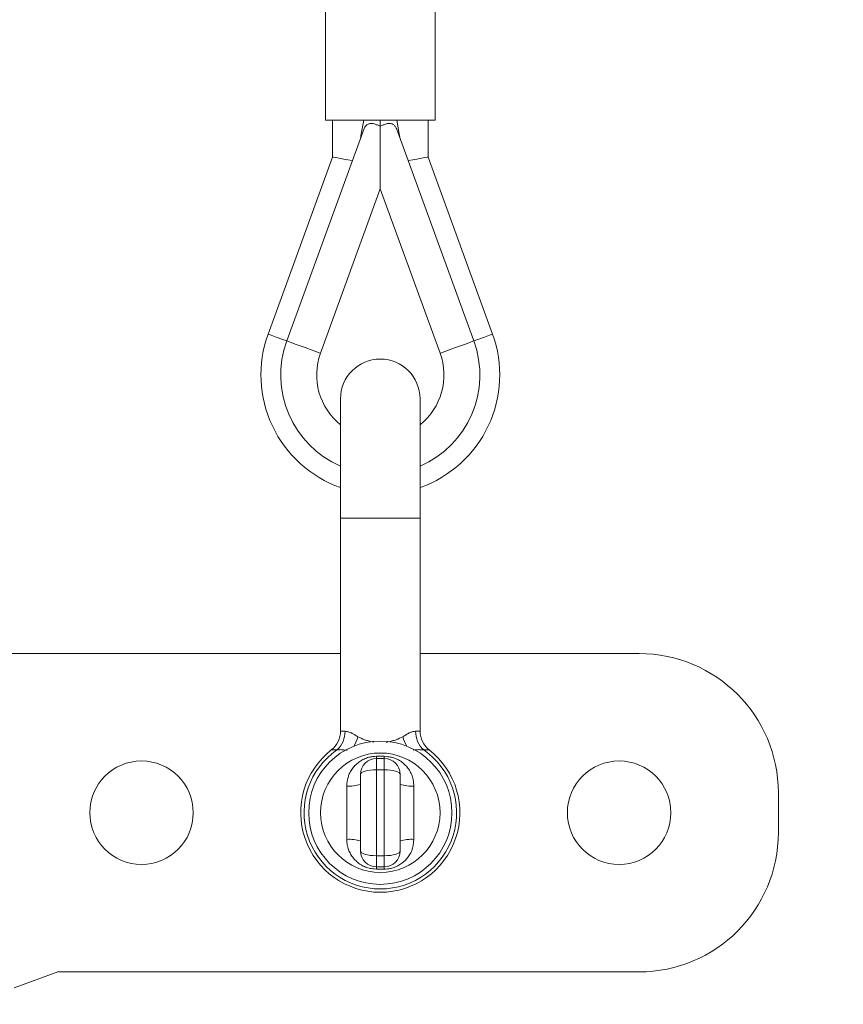
# Model space of a CAD drawing. Units: millimetres. Extents: x 0 to 210, y 0 to 297.
# Drawn here: x 48 to 53, y 108 to 115 of the extents above; entities that cross this region are included whole.
import ezdxf
from ezdxf.enums import TextEntityAlignment as Align

# ---------------------------------------------------------------- set-up
doc = ezdxf.new("R2010")
doc.units = ezdxf.units.MM
doc.header["$LTSCALE"] = 5
doc.linetypes.add('AUSGEZOGEN', pattern=[0])
for name, color, linetype, true_color in [('Layer1', 18, 'Continuous', 0x000000), ('Layer2', 56, 'Continuous', 0x808000), ('Layer5', 6, 'Continuous', 0xff00ff)]:
    doc.layers.add(name, color=color, linetype=linetype, true_color=true_color)
doc.styles.add('Arial', font='arial.ttf')
doc.dimstyles.new('ISO-25', dxfattribs={"dimtxt": 2.5, "dimasz": 2.5, "dimexe": 1.25, "dimexo": 0.625, "dimtad": 1, "dimtxsty": 'Standard', "dimcen": 2.5, "dimadec": 0, "dimazin": 0, "dimtfac": 1, "dimtmove": 0, "dimatfit": 3, "dimfxl": 1, "dimarcsym": 0})

# ---------------------------------------------------------------- blocks, each defined once
blk = doc.blocks.new('*D6')
at = {"layer": 'Layer5', "linetype": 'AUSGEZOGEN', "lineweight": 18, "true_color": 0xff00ff}
for points in [[(24.6569, 136.5546), (26.4069, 136.2046), (26.4069, 136.9046)], [(69.3044, 136.5546), (67.5544, 136.9046), (67.5544, 136.2046)]]:
    blk.add_hatch(color=6, dxfattribs=at).paths.add_polyline_path(points, flags=0)
at = {"layer": 'Layer5', "color": 6, "linetype": 'AUSGEZOGEN', "lineweight": 18, "true_color": 0xff00ff}
for p, q in [((24.6569, 100.9028), (24.6569, 137.5546)), ((69.3044, 124.1528), (69.3044, 137.5546)), ((26.4069, 136.5546), (67.5544, 136.5546))]:
    blk.add_line(p, q, dxfattribs=at)
at = {"layer": 'Layer5', "color": 6, "linetype": 'AUSGEZOGEN', "lineweight": 18, "true_color": 0xff00ff, "style": 'Arial', "width": 0.839002}
blk.add_text('C', height=1.75, dxfattribs=at).set_placement((46.614, 137.5546), (48.094, 137.5546), align=Align.FIT)
blk = doc.blocks.new('TRE60-3_PL12_Boden_88-9_SAL_nNn049')
at = {"layer": 'Layer1', "color": 56, "linetype": 'AUSGEZOGEN', "lineweight": 18, "true_color": 0x808000}
for p, q in [((49.9619, 115.5028), (49.9619, 114.0028)), ((50.6519, 114.0028), (50.6519, 115.5028)), ((50.6519, 114.0028), (49.9619, 114.0028)), ((50.0069, 114.0028), (50.0069, 113.7714)), ((50.3069, 114.0028), (50.3069, 113.5723)), ((50.6069, 113.7714), (50.6069, 114.0028)), ((50.205, 113.9503), (49.7196, 112.6165)), ((50.4088, 113.9503), (50.8942, 112.6165)), ((50.0069, 113.7714), (49.6021, 112.6593)), ((51.0117, 112.6593), (50.6069, 113.7714)), ((49.931, 112.5396), (50.3069, 113.5723)), ((50.3069, 113.5723), (50.6828, 112.5396)), ((50.0569, 110.1651), (50.0569, 112.2528)), ((50.5569, 110.1651), (50.5569, 112.2528)), ((45.6819, 110.6528), (50.0569, 110.6528)), ((50.5569, 110.6528), (51.9319, 110.6528)), ((50.3319, 109.9928), (50.2819, 109.9928)), ((50.1819, 109.4127), (50.1819, 109.8928)), ((50.4319, 109.8928), (50.4319, 109.4127)), ((52.8069, 109.7778), (52.8069, 109.5278)), ((50.2819, 109.3127), (50.3319, 109.3127)), ((48.2817, 108.6528), (48.0069, 108.5528)), ((51.9319, 108.6528), (48.2817, 108.6528))]:
    blk.add_line(p, q, dxfattribs=at)
for points in [[(50.2024, 114.0028), (50.1875, 113.9183), (50.1819, 113.8867)], [(50.4319, 113.8867), (50.4263, 113.9183), (50.4114, 114.0028)], [(50.2691, 113.9801), (50.2619, 113.982), (50.2582, 113.9827), (50.2545, 113.9831), (50.2524, 113.9832), (50.2503, 113.9832), (50.2461, 113.9829), (50.2419, 113.9821), (50.2378, 113.9811), (50.2338, 113.9797), (50.23, 113.978), (50.2264, 113.9761), (50.2229, 113.9738), (50.2196, 113.9712), (50.2165, 113.9684), (50.2137, 113.9653), (50.2124, 113.9637), (50.2112, 113.962), (50.2094, 113.9592), (50.2079, 113.9563), (50.205, 113.9503)], [(50.3069, 113.9664), (50.3023, 113.9681), (50.2977, 113.9697), (50.293, 113.9714), (50.2883, 113.9732), (50.2836, 113.9749), (50.2788, 113.9766), (50.274, 113.9784), (50.2691, 113.9801)], [(50.3447, 113.9801), (50.3398, 113.9784), (50.335, 113.9766), (50.3303, 113.9749), (50.3255, 113.9732), (50.3208, 113.9714), (50.3161, 113.9697), (50.3115, 113.9681), (50.3069, 113.9664)], [(50.4088, 113.9503), (50.4069, 113.9541), (50.405, 113.9578), (50.4029, 113.9614), (50.4005, 113.9648), (50.3991, 113.9665), (50.3977, 113.968), (50.3947, 113.9709), (50.3913, 113.9735), (50.3878, 113.9758), (50.3841, 113.9779), (50.3803, 113.9796), (50.3763, 113.981), (50.3723, 113.982), (50.3682, 113.9828), (50.364, 113.9831), (50.3599, 113.9832), (50.3558, 113.9828), (50.353, 113.9823), (50.3502, 113.9817), (50.3447, 113.9801)], [(50.1319, 113.7493), (50.1293, 113.7498), (50.1027, 113.7545), (50.0779, 113.7588), (50.0559, 113.7627), (50.0372, 113.766), (50.0226, 113.7686), (50.0126, 113.7704), (50.0075, 113.7713), (50.0069, 113.7714)], [(50.6069, 113.7714), (50.6063, 113.7713), (50.6012, 113.7704), (50.5912, 113.7686), (50.5766, 113.766), (50.558, 113.7627), (50.5359, 113.7588), (50.5111, 113.7545), (50.4845, 113.7498), (50.4819, 113.7493)]]:
    blk.add_lwpolyline(points, dxfattribs=at)
for centre, radius in [((50.3069, 109.6528), 0.45), ((48.8069, 109.6528), 0.325), ((51.8069, 109.6528), 0.325)]:
    blk.add_circle(centre, radius, dxfattribs=at)
for centre, radius, start, end in [((50.3069, 112.4028), 0.75, 160, 250.52878), ((50.3069, 112.4028), 0.75, 289.47122, 20), ((50.3069, 112.4028), 0.625, 160, 246.42182), ((50.3069, 112.4028), 0.625, 293.57818, 20), ((50.3069, 112.4028), 0.4, 160, 231.31781), ((50.3069, 112.4028), 0.4, 308.68219, 20), ((50.3069, 112.2528), 0.25, 0, 180), ((51.9319, 109.7778), 0.875, 0, 90), ((49.9069, 110.1651), 0.15, 307.97987, 0), ((50.7069, 110.1651), 0.15, 180, 232.02013), ((50.3069, 109.6528), 0.5, 127.97987, 52.02013), ((50.2819, 109.8928), 0.1, 90, 180), ((50.3319, 109.8928), 0.1, 0, 90), ((51.9319, 109.5278), 0.875, 270, 0), ((50.2819, 109.4127), 0.1, 180, 270), ((50.3319, 109.4127), 0.1, 270, 0)]:
    blk.add_arc(centre, radius, start, end, dxfattribs=at)
at = {"layer": 'Layer2', "color": 56, "linetype": 'AUSGEZOGEN', "lineweight": 18, "true_color": 0x808000}
for p, q in [((50.0569, 111.5028), (50.5569, 111.5028)), ((50.0569, 110.1651), (50.0855, 110.1651)), ((50.5283, 110.1651), (50.5569, 110.1651)), ((50.0344, 110.0469), (49.9992, 110.0469)), ((50.6146, 110.0469), (50.5794, 110.0469)), ((50.2835, 109.2982), (50.2835, 110.0074)), ((50.3303, 110.0074), (50.3303, 109.2982)), ((50.3319, 109.9231), (50.2819, 109.9231)), ((50.096, 109.4849), (50.096, 109.8206)), ((50.5178, 109.8206), (50.5178, 109.4849)), ((50.2819, 109.3825), (50.3319, 109.3825))]:
    blk.add_line(p, q, dxfattribs=at)
for points in [[(49.6021, 112.6593), (49.6043, 112.6585), (49.621, 112.6524), (49.6525, 112.6409), (49.6949, 112.6255), (49.7196, 112.6165)], [(51.0117, 112.6593), (51.0095, 112.6585), (50.9928, 112.6524), (50.9613, 112.6409), (50.9189, 112.6255), (50.8942, 112.6165)], [(49.7196, 112.6165), (49.7792, 112.5948), (49.8339, 112.5749), (49.8794, 112.5584), (49.9119, 112.5465), (49.9289, 112.5404), (49.931, 112.5396)], [(50.8942, 112.6165), (50.8346, 112.5948), (50.7799, 112.5749), (50.7344, 112.5584), (50.7019, 112.5465), (50.6849, 112.5404), (50.6828, 112.5396)], [(50.0855, 110.1651), (50.094, 110.1636), (50.0983, 110.1627), (50.1027, 110.1617), (50.1072, 110.1605), (50.1117, 110.1591), (50.1165, 110.1575), (50.1214, 110.1556), (50.1258, 110.1536), (50.1304, 110.1514), (50.1351, 110.1489), (50.1399, 110.1463), (50.1448, 110.1434), (50.1497, 110.1404), (50.1596, 110.134), (50.1656, 110.13)], [(50.4482, 110.13), (50.4601, 110.1375), (50.4718, 110.1447), (50.4775, 110.1479), (50.4831, 110.151), (50.4885, 110.1537), (50.4937, 110.1561), (50.4984, 110.158), (50.503, 110.1596), (50.5074, 110.1609), (50.5117, 110.162), (50.516, 110.1629), (50.5201, 110.1637), (50.5283, 110.1651)], [(50.1656, 110.13), (50.1759, 110.125), (50.1863, 110.1202), (50.197, 110.1156), (50.2024, 110.1134), (50.208, 110.1114), (50.2139, 110.1093), (50.2199, 110.1074), (50.2261, 110.1056), (50.2323, 110.1038), (50.245, 110.1005), (50.258, 110.0974), (50.2658, 110.0955)], [(50.3437, 110.0945), (50.3558, 110.0974), (50.3688, 110.1005), (50.3815, 110.1038), (50.3877, 110.1056), (50.3939, 110.1074), (50.3999, 110.1093), (50.4058, 110.1114), (50.4114, 110.1134), (50.4168, 110.1156), (50.4275, 110.1202), (50.4379, 110.125), (50.4482, 110.13)], [(50.0981, 110.0452), (50.0879, 110.0465), (50.078, 110.0477), (50.0685, 110.0485), (50.064, 110.0488), (50.0596, 110.0489), (50.0528, 110.0488), (50.0465, 110.0483), (50.0404, 110.0477), (50.0344, 110.0469)], [(50.5794, 110.0469), (50.5699, 110.0478), (50.56, 110.0486), (50.5549, 110.0488), (50.5496, 110.0489), (50.5441, 110.0488), (50.5384, 110.0485), (50.5322, 110.0479), (50.5257, 110.0472), (50.5124, 110.0454)], [(50.096, 109.8206), (50.0976, 109.8363), (50.0985, 109.8441), (50.0996, 109.8519), (50.1009, 109.8596), (50.1025, 109.8673), (50.1043, 109.8749), (50.1065, 109.8823), (50.1078, 109.886), (50.1092, 109.8897), (50.1122, 109.8969), (50.1155, 109.9041), (50.1192, 109.911), (50.1233, 109.9178), (50.1276, 109.9245), (50.1322, 109.9309), (50.1371, 109.9371), (50.1422, 109.9432), (50.1475, 109.949), (50.1531, 109.9546), (50.1589, 109.9599), (50.1649, 109.965), (50.1711, 109.9699), (50.1775, 109.9745), (50.1841, 109.9788), (50.1909, 109.9829), (50.1979, 109.9867), (50.205, 109.9902), (50.2122, 109.9934), (50.2196, 109.9963), (50.2271, 109.9988), (50.2347, 110.001), (50.2424, 110.0027), (50.2475, 110.0037), (50.2526, 110.0045), (50.2577, 110.0052), (50.2628, 110.0057), (50.2731, 110.0066), (50.2835, 110.0074)], [(50.3303, 110.0074), (50.3461, 110.0057), (50.354, 110.0048), (50.3618, 110.0037), (50.3696, 110.0024), (50.3773, 110.0008), (50.3849, 109.9989), (50.3924, 109.9967), (50.3961, 109.9955), (50.3998, 109.9941), (50.4071, 109.9911), (50.4142, 109.9878), (50.4212, 109.9841), (50.4281, 109.98), (50.4347, 109.9757), (50.4412, 109.9711), (50.4475, 109.9663), (50.4535, 109.9612), (50.4594, 109.9559), (50.465, 109.9503), (50.4703, 109.9445), (50.4755, 109.9386), (50.4803, 109.9324), (50.485, 109.926), (50.4893, 109.9194), (50.4934, 109.9127), (50.4973, 109.9058), (50.5008, 109.8987), (50.504, 109.8915), (50.5068, 109.8841), (50.5094, 109.8767), (50.5115, 109.8691), (50.5133, 109.8615), (50.5142, 109.8564), (50.515, 109.8514), (50.5157, 109.8463), (50.5163, 109.8412), (50.5171, 109.8309), (50.5178, 109.8206)], [(50.1819, 109.8928), (50.1838, 109.8987), (50.1895, 109.9044), (50.1988, 109.9096), (50.2112, 109.9142), (50.2263, 109.918), (50.2436, 109.9208), (50.2624, 109.9225), (50.2819, 109.9231)], [(50.3319, 109.9231), (50.3514, 109.9225), (50.3702, 109.9208), (50.3875, 109.918), (50.4026, 109.9142), (50.4151, 109.9096), (50.4243, 109.9044), (50.43, 109.8987), (50.4319, 109.8928)], [(50.2835, 109.2982), (50.2677, 109.2998), (50.2598, 109.3008), (50.252, 109.3019), (50.2442, 109.3032), (50.2365, 109.3047), (50.2289, 109.3066), (50.2214, 109.3088), (50.2177, 109.3101), (50.214, 109.3114), (50.2067, 109.3144), (50.1996, 109.3178), (50.1926, 109.3215), (50.1857, 109.3255), (50.1791, 109.3298), (50.1726, 109.3344), (50.1663, 109.3392), (50.1603, 109.3443), (50.1545, 109.3497), (50.1488, 109.3552), (50.1435, 109.361), (50.1383, 109.367), (50.1335, 109.3731), (50.1288, 109.3795), (50.1245, 109.3861), (50.1204, 109.3928), (50.1166, 109.3998), (50.113, 109.4068), (50.1098, 109.4141), (50.107, 109.4214), (50.1045, 109.4288), (50.1023, 109.4364), (50.1005, 109.444), (50.0996, 109.4491), (50.0988, 109.4541), (50.0981, 109.4592), (50.0976, 109.4644), (50.0967, 109.4746), (50.096, 109.4849)], [(50.5178, 109.4849), (50.5162, 109.4692), (50.5153, 109.4614), (50.5142, 109.4536), (50.5129, 109.4459), (50.5113, 109.4382), (50.5095, 109.4307), (50.5073, 109.4232), (50.506, 109.4195), (50.5047, 109.4158), (50.5017, 109.4086), (50.4983, 109.4015), (50.4946, 109.3945), (50.4906, 109.3877), (50.4862, 109.3811), (50.4816, 109.3746), (50.4767, 109.3684), (50.4716, 109.3624), (50.4663, 109.3565), (50.4607, 109.351), (50.4549, 109.3456), (50.4489, 109.3405), (50.4427, 109.3356), (50.4363, 109.331), (50.4297, 109.3267), (50.4229, 109.3226), (50.4159, 109.3188), (50.4088, 109.3153), (50.4016, 109.3121), (50.3942, 109.3092), (50.3867, 109.3067), (50.3791, 109.3045), (50.3714, 109.3028), (50.3663, 109.3018), (50.3612, 109.301), (50.3561, 109.3004), (50.351, 109.2998), (50.3407, 109.2989), (50.3303, 109.2982)], [(50.1819, 109.4127), (50.1838, 109.4068), (50.1895, 109.4011), (50.1988, 109.3959), (50.2112, 109.3913), (50.2263, 109.3876), (50.2436, 109.3848), (50.2624, 109.383), (50.2819, 109.3825)], [(50.3319, 109.3825), (50.3514, 109.383), (50.3702, 109.3848), (50.3875, 109.3876), (50.4026, 109.3913), (50.4151, 109.3959), (50.4243, 109.4011), (50.43, 109.4068), (50.4319, 109.4127)]]:
    blk.add_lwpolyline(points, dxfattribs=at)
blk.add_circle((50.3069, 109.6528), 0.375, dxfattribs=at)
for centre, radius, start, end in [((49.928, 110.163), 0.1575, 312.4975, 0.75739), ((50.6858, 110.163), 0.1575, 179.24236, 227.50275), ((49.8985, 110.2086), 0.2784, 330.34742, 343.5989), ((50.7153, 110.2086), 0.2784, 196.40202, 209.65135), ((50.3069, 109.6528), 0.4792, 124.66279, 55.33721), ((50.3069, 99.0206), 10.9868, 89.87777, 90.12223), ((50.1151, 110.0094), 0.1898, 264.21977, 290.61787), ((50.4987, 110.0094), 0.1898, 249.38222, 275.78018), ((50.1151, 109.2961), 0.1898, 69.38418, 95.77818), ((50.4987, 109.2961), 0.1898, 84.22187, 110.61574), ((50.3069, 120.3944), 11.0963, 269.87898, 270.12102)]:
    blk.add_arc(centre, radius, start, end, dxfattribs=at)

msp = doc.modelspace()

# ---------------------------------------------------------------- block references
msp.add_blockref('TRE60-3_PL12_Boden_88-9_SAL_nNn049', (0, 0))

# ---------------------------------------------------------------- dimensions: what is measured, and where the dimension line sits
at = {"layer": 'Layer5', "color": 6, "linetype": 'AUSGEZOGEN', "lineweight": 18, "true_color": 0xff00ff}
dim = msp.add_linear_dim(base=(69.30441, 136.55456), p1=(24.65691, 100.90276), p2=(69.30441, 124.15276), text='C', dimstyle='ISO-25', override={"dimtxt": 1.75, "dimasz": 1.75, "dimexe": 1.25, "dimgap": 0.25, "dimtad": 1, "dimjust": 3, "dimdec": 2, "dimzin": 8, "dimtxsty": 'Arial', "dimsah": 1, "dimclrd": 6, "dimclre": 6, "dimclrt": 6, "dimadec": 2}, dxfattribs=at)
dim.commit()
dim.dimension.update_dxf_attribs({"geometry": '*D6', "text_midpoint": (47.35403, 138.42956), "dimtype": 160})

doc.saveas('drawing.dxf')
